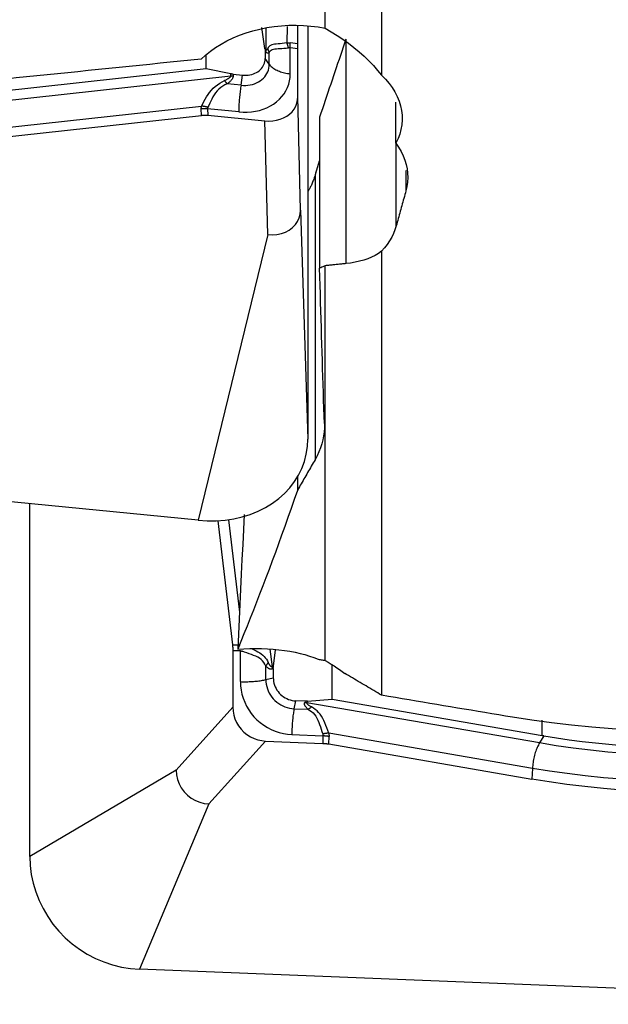
# Model space of a CAD drawing. Extents: x -92 to 199, y -73 to 83.
# Drawn here: x 133 to 138, y -31 to -22 of the extents above; entities that cross this region are included whole.
import ezdxf

# ---------------------------------------------------------------- set-up
doc = ezdxf.new("R2010")
doc.units = 0
doc.header["$MEASUREMENT"] = 0
doc.layers.add('1', color=4, linetype='CONTINUOUS')

msp = doc.modelspace()

# ---------------------------------------------------------------- linework, layer by layer
at = {"layer": '1'}
for p, q in [((135.402055, -21.962573), (135.402055, -16.751667)), ((135.909172, -17.495248), (135.909172, -22.385993)), ((135.058782, -21.946124), (135.0576, -22.093966)), ((135.1561, -22.103644), (135.157431, -21.937156)), ((135.244808, -21.944992), (135.244808, -25.656954)), ((134.860769, -22.146112), (134.83371, -21.956445)), ((134.869424, -21.963359), (134.867867, -22.158126)), ((135.1561, -22.103644), (135.088031, -22.095301)), ((135.58796, -22.060928), (135.58796, -24.079545)), ((134.331793, -22.328794), (134.331793, -22.208669)), ((134.867867, -22.158126), (134.860769, -22.146112)), ((134.862041, -22.163785), (134.867814, -22.173556)), ((134.862041, -22.163785), (134.862041, -22.235142)), ((134.899501, -22.287137), (134.899501, -22.183095)), ((135.087885, -22.137567), (135.155954, -22.145909)), ((135.087885, -22.372684), (135.087885, -22.137567)), ((135.155954, -22.57757), (135.155954, -22.145909)), ((134.899501, -22.287137), (134.862041, -22.235142)), ((132.232737, -22.64608), (134.553988, -22.390978)), ((134.331793, -22.328794), (132.238642, -22.558827)), ((134.554207, -22.373536), (134.331793, -22.328794)), ((134.553988, -22.390978), (134.554207, -22.373536)), ((134.575078, -22.376669), (134.5749, -22.390855)), ((134.575078, -22.376669), (134.659953, -22.385061)), ((134.645227, -22.475771), (134.659953, -22.385061)), ((134.645227, -22.475771), (134.521476, -22.463535)), ((132.257792, -22.886252), (134.290786, -22.662829)), ((135.180782, -23.599983), (135.155954, -22.57757)), ((136.037531, -22.996328), (136.037531, -22.628233)), ((132.263359, -22.969015), (134.289798, -22.746313)), ((134.289798, -22.746313), (134.287881, -22.688896)), ((134.345163, -22.688559), (134.34708, -22.745976)), ((134.624819, -22.716212), (134.345163, -22.688559)), ((134.34708, -22.745976), (134.860511, -22.796745)), ((134.88534, -23.819158), (134.860511, -22.796745)), ((135.351699, -22.762357), (135.351699, -24.12098)), ((136.040315, -23.740963), (136.040315, -23.000754)), ((135.316922, -23.267433), (135.351718, -23.15438)), ((136.127139, -23.242528), (136.127139, -23.42595)), ((135.310337, -23.287647), (135.310337, -25.842681)), ((135.180782, -23.599983), (135.244808, -25.656954)), ((134.88534, -23.819158), (134.26, -26.387538)), ((135.909172, -23.968569), (135.909172, -27.959556)), ((135.402055, -27.646683), (135.402055, -24.09842)), ((134.26, -26.387538), (126.381538, -25.608505)), ((135.152276, -25.998185), (135.152276, -26.118828)), ((135.153481, -25.996114), (135.153481, -26.115285)), ((132.74673, -29.410731), (132.74673, -26.23789)), ((134.435717, -26.391646), (134.568259, -27.507031)), ((134.532922, -26.382104), (134.631625, -27.212729)), ((134.568259, -27.507031), (134.636327, -27.507858)), ((134.639327, -27.561324), (134.571258, -27.560497)), ((134.571258, -27.560497), (134.571258, -28.068261)), ((134.639327, -27.837893), (134.639327, -27.561324)), ((134.905269, -27.546455), (134.924031, -27.704346)), ((134.93671, -27.698609), (134.954807, -27.552225)), ((134.868525, -27.819993), (134.868525, -27.697608)), ((134.924031, -27.704346), (134.93671, -27.698609)), ((135.465686, -27.996183), (135.465686, -27.689211)), ((134.935438, -27.719199), (134.925126, -27.723865)), ((134.935438, -27.719199), (134.935438, -27.803137)), ((134.868525, -27.819993), (134.935438, -27.803137)), ((135.1228, -28.08163), (135.137526, -28.011076)), ((135.222401, -28.014471), (135.137526, -28.011076)), ((135.222401, -28.014471), (135.21804, -28.02526)), ((135.23791, -28.027314), (135.243272, -28.014048)), ((137.328718, -28.389378), (135.23791, -28.027314)), ((135.243272, -28.014048), (135.465686, -27.996183)), ((135.465686, -27.996183), (137.351038, -28.322668)), ((134.061435, -28.633885), (134.571258, -28.068261)), ((135.1228, -28.08163), (135.246551, -28.08658)), ((137.351038, -28.322668), (137.351038, -28.185069)), ((135.102393, -28.314368), (135.38205, -28.325552)), ((135.38205, -28.325552), (135.380133, -28.392793)), ((137.265114, -28.617651), (135.433946, -28.300548)), ((137.366994, -28.325396), (137.328718, -28.389378)), ((134.356878, -28.937882), (134.866701, -28.372258)), ((134.866701, -28.372258), (135.380133, -28.392793)), ((135.434561, -28.398418), (135.436478, -28.331177)), ((135.434561, -28.398418), (137.259824, -28.714498)), ((134.061435, -28.633885), (132.74673, -29.410731)), ((137.265114, -28.617651), (137.259824, -28.714498)), ((134.356878, -28.937882), (133.731538, -30.424054)), ((141.61, -30.739151), (133.731538, -30.424054))]:
    msp.add_line(p, q, dxfattribs=at)
for points in [[(134.285847, -22.24069, 0), (134.326338, -22.203974, 0), (134.369875, -22.169227, 0), (134.416459, -22.136457, 0), (134.466088, -22.105674, 0), (134.518748, -22.0769, 0), (134.574012, -22.050431, 0), (134.631337, -22.026533, 0), (134.690433, -22.005312, 0), (134.751388, -21.986738, 0), (134.814214, -21.970856, 0), (134.878533, -21.957811, 0), (134.943544, -21.947763, 0), (135.008906, -21.940747, 0), (135.074712, -21.936739, 0), (135.140995, -21.935771, 0), (135.207406, -21.937885, 0), (135.273163, -21.94307, 0), (135.338036, -21.951296, 0), (135.402055, -21.962573, 0)], [(135.402055, -21.962573, 0), (135.456624, -21.993984, 0), (135.50966, -22.026943, 0), (135.561168, -22.061446, 0), (135.611151, -22.097485, 0), (135.659612, -22.135054, 0), (135.706532, -22.17414, 0), (135.751643, -22.214588, 0), (135.794601, -22.256107, 0), (135.835163, -22.298482, 0), (135.873368, -22.341771, 0), (135.909172, -22.385993, 0)], [(135.0576, -22.093966, 0), (135.036046, -22.09739, 0), (135.015575, -22.100015, 0), (134.996232, -22.102082, 0), (134.978131, -22.103832, 0), (134.961519, -22.105521, 0), (134.946522, -22.107427, 0), (134.933234, -22.109836, 0), (134.92158, -22.113043, 0), (134.911534, -22.117227, 0), (134.90309, -22.122549, 0), (134.896087, -22.129118, 0), (134.890321, -22.136907, 0), (134.885612, -22.145867, 0)], [(135.0576, -22.093966, 0), (135.05919, -22.093915, 0), (135.060781, -22.093878, 0), (135.062374, -22.093855, 0), (135.063968, -22.093844, 0), (135.065564, -22.093848, 0), (135.067161, -22.093864, 0), (135.068759, -22.093894, 0), (135.070358, -22.093938, 0), (135.071959, -22.093995, 0), (135.073561, -22.094065, 0), (135.075164, -22.094149, 0), (135.076769, -22.094246, 0), (135.078374, -22.094357, 0), (135.079981, -22.094481, 0), (135.081589, -22.094618, 0), (135.083198, -22.094769, 0), (135.084808, -22.094933, 0), (135.086419, -22.09511, 0), (135.088031, -22.095301, 0)], [(135.070979, -22.137841, 0), (135.070369, -22.135262, 0), (135.069748, -22.13271, 0), (135.069116, -22.130186, 0), (135.068472, -22.127689, 0), (135.067818, -22.12522, 0), (135.067152, -22.122781, 0), (135.066477, -22.120371, 0), (135.06579, -22.117992, 0), (135.065094, -22.115643, 0), (135.064387, -22.113325, 0), (135.063671, -22.11104, 0), (135.062944, -22.108786, 0), (135.062208, -22.106566, 0), (135.061463, -22.104379, 0), (135.060708, -22.102226, 0), (135.059944, -22.100108, 0), (135.059171, -22.098025, 0), (135.05839, -22.095977, 0), (135.0576, -22.093966, 0)], [(135.087885, -22.137567, 0), (135.087965, -22.135082, 0), (135.088037, -22.132623, 0), (135.088101, -22.130191, 0), (135.088157, -22.127785, 0), (135.088205, -22.125407, 0), (135.088245, -22.123057, 0), (135.088277, -22.120736, 0), (135.088301, -22.118444, 0), (135.088316, -22.116181, 0), (135.088324, -22.113949, 0), (135.088324, -22.111748, 0), (135.088315, -22.109578, 0), (135.088299, -22.107439, 0), (135.088274, -22.105333, 0), (135.088242, -22.103259, 0), (135.088201, -22.101219, 0), (135.088153, -22.099212, 0), (135.088096, -22.097239, 0), (135.088031, -22.095301, 0)], [(135.155954, -22.145909, 0), (135.155954, -22.143415, 0), (135.155955, -22.140947, 0), (135.155957, -22.138507, 0), (135.15596, -22.136095, 0), (135.155964, -22.133711, 0), (135.155968, -22.131357, 0), (135.155974, -22.129033, 0), (135.15598, -22.126738, 0), (135.155987, -22.124475, 0), (135.155994, -22.122243, 0), (135.156003, -22.120042, 0), (135.156012, -22.117874, 0), (135.156022, -22.115739, 0), (135.156033, -22.113637, 0), (135.156045, -22.111569, 0), (135.156058, -22.109535, 0), (135.156071, -22.107536, 0), (135.156085, -22.105572, 0), (135.1561, -22.103644, 0)], [(135.58796, -22.060928, 0), (135.575616, -22.097661, 0), (135.563261, -22.134414, 0), (135.550896, -22.171189, 0), (135.538521, -22.207985, 0), (135.526136, -22.244801, 0), (135.513741, -22.281638, 0), (135.501335, -22.318496, 0), (135.48892, -22.355374, 0), (135.476495, -22.392272, 0), (135.464059, -22.429191, 0), (135.451614, -22.46613, 0), (135.439159, -22.503089, 0), (135.426694, -22.540068, 0), (135.414219, -22.577067, 0), (135.401735, -22.614086, 0), (135.389241, -22.651124, 0), (135.376737, -22.688183, 0), (135.364223, -22.72526, 0), (135.351699, -22.762357, 0)], [(134.860769, -22.146112, 0), (134.860899, -22.147049, 0), (134.861022, -22.147986, 0), (134.861139, -22.148922, 0), (134.861248, -22.149857, 0), (134.86135, -22.150791, 0), (134.861445, -22.151725, 0), (134.861533, -22.152658, 0), (134.861614, -22.15359, 0), (134.861688, -22.154522, 0), (134.861755, -22.155452, 0), (134.861815, -22.156382, 0), (134.861868, -22.157311, 0), (134.861914, -22.158239, 0), (134.861952, -22.159166, 0), (134.861984, -22.160092, 0), (134.862009, -22.161017, 0), (134.862027, -22.16194, 0), (134.862037, -22.162863, 0), (134.862041, -22.163785, 0)], [(134.867814, -22.173556, 0), (134.867867, -22.172731, 0), (134.867915, -22.171907, 0), (134.867957, -22.171085, 0), (134.867994, -22.170264, 0), (134.868025, -22.169444, 0), (134.86805, -22.168625, 0), (134.86807, -22.167809, 0), (134.868084, -22.166993, 0), (134.868093, -22.166179, 0), (134.868096, -22.165367, 0), (134.868093, -22.164556, 0), (134.868084, -22.163746, 0), (134.86807, -22.162938, 0), (134.86805, -22.162132, 0), (134.868025, -22.161328, 0), (134.867994, -22.160525, 0), (134.867957, -22.159723, 0), (134.867915, -22.158924, 0), (134.867867, -22.158126, 0)], [(134.899501, -22.183095, 0), (134.897577, -22.184349, 0), (134.89568, -22.185407, 0), (134.893811, -22.186271, 0), (134.891971, -22.186939, 0), (134.890158, -22.187413, 0), (134.888374, -22.187691, 0), (134.886619, -22.187774, 0), (134.884892, -22.187662, 0), (134.883193, -22.187354, 0), (134.881524, -22.186852, 0), (134.879883, -22.186154, 0), (134.878272, -22.185261, 0), (134.876689, -22.184173, 0), (134.875136, -22.182891, 0), (134.873613, -22.181413, 0), (134.872119, -22.17974, 0), (134.870654, -22.177873, 0), (134.869219, -22.175812, 0), (134.867814, -22.173556, 0)], [(134.885612, -22.145867, 0), (134.884529, -22.148224, 0), (134.883463, -22.150392, 0), (134.882413, -22.152369, 0), (134.881379, -22.154156, 0), (134.880361, -22.155754, 0), (134.87936, -22.157161, 0), (134.878375, -22.158378, 0), (134.877407, -22.159405, 0), (134.876456, -22.160241, 0), (134.875521, -22.160887, 0), (134.874603, -22.161342, 0), (134.873701, -22.161607, 0), (134.872817, -22.161681, 0), (134.871949, -22.161565, 0), (134.871099, -22.161258, 0), (134.870265, -22.160761, 0), (134.869449, -22.160073, 0), (134.868649, -22.159195, 0), (134.867867, -22.158126, 0)], [(134.899501, -22.183095, 0), (134.898951, -22.181081, 0), (134.898379, -22.179071, 0), (134.897788, -22.177067, 0), (134.897176, -22.175068, 0), (134.896544, -22.173074, 0), (134.895891, -22.171087, 0), (134.895219, -22.169105, 0), (134.894527, -22.167129, 0), (134.893814, -22.16516, 0), (134.893082, -22.163197, 0), (134.89233, -22.161241, 0), (134.891558, -22.159293, 0), (134.890767, -22.157351, 0), (134.889956, -22.155417, 0), (134.889126, -22.153491, 0), (134.888276, -22.151573, 0), (134.887407, -22.149663, 0), (134.886519, -22.147761, 0), (134.885612, -22.145867, 0)], [(134.899501, -22.183095, 0), (134.904294, -22.173668, 0), (134.910251, -22.165672, 0), (134.917572, -22.159201, 0), (134.926486, -22.154321, 0), (134.937111, -22.150873, 0), (134.949346, -22.148595, 0), (134.963107, -22.147205, 0), (134.978401, -22.146298, 0), (134.99504, -22.145522, 0), (135.012806, -22.144543, 0), (135.031451, -22.14308, 0), (135.050864, -22.140916, 0), (135.070979, -22.137841, 0)], [(135.070979, -22.137841, 0), (135.071862, -22.137693, 0), (135.072746, -22.137559, 0), (135.073631, -22.137441, 0), (135.074517, -22.137337, 0), (135.075403, -22.137249, 0), (135.07629, -22.137175, 0), (135.077178, -22.137116, 0), (135.078067, -22.137072, 0), (135.078956, -22.137042, 0), (135.079846, -22.137028, 0), (135.080737, -22.137028, 0), (135.081628, -22.137044, 0), (135.08252, -22.137074, 0), (135.083413, -22.137119, 0), (135.084306, -22.137179, 0), (135.0852, -22.137254, 0), (135.086094, -22.137343, 0), (135.08699, -22.137448, 0), (135.087885, -22.137567, 0)], [(134.285847, -22.24069, 0), (134.193703, -22.250135, 0), (134.101546, -22.259579, 0), (134.009376, -22.269021, 0), (133.917192, -22.27846, 0), (133.824995, -22.287898, 0), (133.732785, -22.297333, 0), (133.640562, -22.306767, 0), (133.548325, -22.316199, 0), (133.456076, -22.325628, 0), (133.363813, -22.335056, 0), (133.271538, -22.344481, 0), (133.179249, -22.353905, 0), (133.086947, -22.363326, 0), (132.994632, -22.372745, 0), (132.902304, -22.382163, 0), (132.809963, -22.391578, 0), (132.717608, -22.400992, 0), (132.625241, -22.410403, 0), (132.532861, -22.419812, 0)], [(134.645227, -22.475771, 0), (134.666224, -22.477118, 0), (134.687079, -22.476994, 0), (134.707647, -22.475402, 0), (134.727789, -22.472352, 0), (134.747368, -22.467865, 0), (134.766248, -22.461972, 0), (134.784302, -22.454713, 0), (134.801405, -22.446137, 0), (134.817442, -22.436304, 0), (134.832303, -22.42528, 0), (134.845885, -22.41314, 0), (134.858097, -22.399968, 0), (134.868855, -22.385853, 0), (134.878085, -22.370892, 0), (134.885724, -22.355188, 0), (134.891721, -22.338847, 0), (134.896033, -22.32198, 0), (134.898633, -22.304704, 0), (134.899501, -22.287137, 0)], [(134.659953, -22.385061, 0), (134.676641, -22.386131, 0), (134.693215, -22.386033, 0), (134.709562, -22.384768, 0), (134.725571, -22.382344, 0), (134.741131, -22.378778, 0), (134.756136, -22.374094, 0), (134.770484, -22.368325, 0), (134.784078, -22.36151, 0), (134.796823, -22.353694, 0), (134.808634, -22.344933, 0), (134.819428, -22.335284, 0), (134.829134, -22.324816, 0), (134.837684, -22.313598, 0), (134.845019, -22.301708, 0), (134.851091, -22.289226, 0), (134.855857, -22.276239, 0), (134.859284, -22.262834, 0), (134.86135, -22.249104, 0), (134.862041, -22.235142, 0)], [(134.899501, -22.287137, 0), (134.904817, -22.293984, 0), (134.910776, -22.300664, 0), (134.917361, -22.307155, 0), (134.924553, -22.313441, 0), (134.932332, -22.319504, 0), (134.940675, -22.325325, 0), (134.949559, -22.330889, 0), (134.958959, -22.33618, 0), (134.968848, -22.341182, 0), (134.979198, -22.345882, 0), (134.98998, -22.350267, 0), (135.001162, -22.354323, 0), (135.012715, -22.358039, 0), (135.024603, -22.361406, 0), (135.036795, -22.364412, 0), (135.049254, -22.36705, 0), (135.061947, -22.369312, 0), (135.074836, -22.371192, 0), (135.087885, -22.372684, 0)], [(134.553988, -22.390978, 0), (134.553593, -22.39292, 0), (134.552905, -22.394902, 0), (134.551927, -22.396921, 0), (134.550656, -22.39898, 0), (134.549093, -22.401077, 0), (134.547239, -22.403212, 0), (134.545094, -22.405386, 0), (134.542657, -22.407597, 0), (134.539929, -22.409847, 0), (134.536911, -22.412134, 0), (134.533601, -22.414459, 0), (134.530001, -22.416821, 0), (134.526111, -22.419221, 0), (134.52193, -22.421657, 0), (134.51746, -22.424131, 0), (134.512701, -22.426641, 0), (134.507652, -22.429188, 0), (134.502315, -22.431771, 0), (134.496689, -22.434391, 0)], [(134.5749, -22.390855, 0), (134.574711, -22.394294, 0), (134.57423, -22.397777, 0), (134.573457, -22.401304, 0), (134.572392, -22.404875, 0), (134.571035, -22.408489, 0), (134.569386, -22.412147, 0), (134.567446, -22.415848, 0), (134.565214, -22.419593, 0), (134.562691, -22.423379, 0), (134.559876, -22.427208, 0), (134.55677, -22.43108, 0), (134.553374, -22.434993, 0), (134.549686, -22.438948, 0), (134.545709, -22.442944, 0), (134.541441, -22.446981, 0), (134.536884, -22.451059, 0), (134.532037, -22.455177, 0), (134.526901, -22.459336, 0), (134.521476, -22.463535, 0)], [(134.553988, -22.390978, 0), (134.55509, -22.390994, 0), (134.556192, -22.391008, 0), (134.557294, -22.391019, 0), (134.558396, -22.391027, 0), (134.559498, -22.391033, 0), (134.5606, -22.391037, 0), (134.561701, -22.391038, 0), (134.562803, -22.391036, 0), (134.563904, -22.391032, 0), (134.565005, -22.391026, 0), (134.566106, -22.391017, 0), (134.567207, -22.391005, 0), (134.568307, -22.390991, 0), (134.569407, -22.390975, 0), (134.570507, -22.390956, 0), (134.571606, -22.390934, 0), (134.572704, -22.39091, 0), (134.573803, -22.390884, 0), (134.5749, -22.390855, 0)], [(134.575078, -22.376669, 0), (134.573983, -22.376558, 0), (134.572886, -22.37644, 0), (134.571789, -22.376317, 0), (134.570692, -22.376188, 0), (134.569595, -22.376053, 0), (134.568497, -22.375911, 0), (134.567398, -22.375764, 0), (134.5663, -22.375611, 0), (134.565201, -22.375452, 0), (134.564102, -22.375287, 0), (134.563003, -22.375116, 0), (134.561904, -22.374939, 0), (134.560804, -22.374757, 0), (134.559705, -22.374568, 0), (134.558605, -22.374373, 0), (134.557506, -22.374173, 0), (134.556406, -22.373966, 0), (134.555306, -22.373754, 0), (134.554207, -22.373536, 0)], [(134.624819, -22.716212, 0), (134.663059, -22.718663, 0), (134.701038, -22.718438, 0), (134.738495, -22.715539, 0), (134.775177, -22.709985, 0), (134.810831, -22.701814, 0), (134.845214, -22.691082, 0), (134.878092, -22.677862, 0), (134.90924, -22.662245, 0), (134.938445, -22.644336, 0), (134.965508, -22.62426, 0), (134.990243, -22.602152, 0), (135.012483, -22.578164, 0), (135.032074, -22.552459, 0), (135.048883, -22.525214, 0), (135.062795, -22.496614, 0), (135.073716, -22.466855, 0), (135.08157, -22.436139, 0), (135.086304, -22.404677, 0), (135.087885, -22.372684, 0)], [(135.909172, -22.385993, 0), (135.944675, -22.421774, 0), (135.976449, -22.458766, 0), (136.004537, -22.496948, 0), (136.028977, -22.536302, 0), (136.049707, -22.576815, 0), (136.066591, -22.618208, 0), (136.079503, -22.66013, 0), (136.08834, -22.702276, 0), (136.093157, -22.744672, 0), (136.093941, -22.78738, 0), (136.090642, -22.830244, 0), (136.083297, -22.87269, 0), (136.071991, -22.914517, 0), (136.056734, -22.955728, 0), (136.037531, -22.996328, 0)], [(134.290786, -22.662829, 0), (134.300792, -22.642841, 0), (134.311404, -22.622407, 0), (134.322812, -22.601661, 0), (134.335179, -22.580809, 0), (134.348558, -22.560249, 0), (134.363006, -22.54031, 0), (134.37861, -22.521286, 0), (134.39555, -22.50328, 0), (134.413727, -22.486527, 0), (134.433007, -22.471281, 0), (134.453338, -22.457573, 0), (134.474613, -22.445301, 0), (134.496689, -22.434391, 0)], [(134.521476, -22.463535, 0), (134.501109, -22.472773, 0), (134.481676, -22.483612, 0), (134.46339, -22.496137, 0), (134.446427, -22.510454, 0), (134.430853, -22.526442, 0), (134.41676, -22.543696, 0), (134.404189, -22.561841, 0), (134.392837, -22.580701, 0), (134.382506, -22.599932, 0), (134.37304, -22.619156, 0), (134.364268, -22.638032, 0), (134.355985, -22.656415, 0), (134.347985, -22.674197, 0)], [(134.496689, -22.434391, 0), (134.497996, -22.435988, 0), (134.499303, -22.437579, 0), (134.500611, -22.439163, 0), (134.501919, -22.440741, 0), (134.503228, -22.442313, 0), (134.504536, -22.443878, 0), (134.505844, -22.445436, 0), (134.507152, -22.446987, 0), (134.508459, -22.448531, 0), (134.509766, -22.450067, 0), (134.511072, -22.451596, 0), (134.512377, -22.453117, 0), (134.513681, -22.454631, 0), (134.514984, -22.456136, 0), (134.516286, -22.457633, 0), (134.517586, -22.459121, 0), (134.518884, -22.460601, 0), (134.520181, -22.462072, 0), (134.521476, -22.463535, 0)], [(134.645227, -22.475771, 0), (134.643299, -22.487993, 0), (134.641442, -22.500471, 0), (134.63966, -22.513169, 0), (134.63796, -22.526051, 0), (134.636346, -22.539082, 0), (134.634823, -22.552223, 0), (134.633394, -22.565437, 0), (134.632064, -22.578688, 0), (134.630836, -22.591937, 0), (134.629715, -22.605148, 0), (134.628703, -22.618281, 0), (134.627804, -22.631301, 0), (134.627019, -22.644169, 0), (134.626351, -22.656851, 0), (134.625802, -22.669309, 0), (134.625373, -22.681508, 0), (134.625066, -22.693414, 0), (134.624881, -22.704993, 0), (134.624819, -22.716212, 0)], [(134.287881, -22.688896, 0), (134.287846, -22.687535, 0), (134.287832, -22.686173, 0), (134.287838, -22.684809, 0), (134.287866, -22.683444, 0), (134.287915, -22.682078, 0), (134.287984, -22.680711, 0), (134.288074, -22.679342, 0), (134.288186, -22.677972, 0), (134.288318, -22.676601, 0), (134.288471, -22.675229, 0), (134.288644, -22.673855, 0), (134.288839, -22.672481, 0), (134.289055, -22.671105, 0), (134.289291, -22.669729, 0), (134.289548, -22.668351, 0), (134.289826, -22.666972, 0), (134.290125, -22.665592, 0), (134.290445, -22.664211, 0), (134.290786, -22.662829, 0)], [(134.347985, -22.674197, 0), (134.345006, -22.673376, 0), (134.342019, -22.672579, 0), (134.339026, -22.671805, 0), (134.336026, -22.671056, 0), (134.333021, -22.670332, 0), (134.330012, -22.669632, 0), (134.326998, -22.668956, 0), (134.323981, -22.668306, 0), (134.320962, -22.66768, 0), (134.31794, -22.66708, 0), (134.314918, -22.666505, 0), (134.311895, -22.665955, 0), (134.308873, -22.665431, 0), (134.305851, -22.664932, 0), (134.302832, -22.66446, 0), (134.299815, -22.664013, 0), (134.296801, -22.663592, 0), (134.293791, -22.663198, 0), (134.290786, -22.662829, 0)], [(134.860511, -22.796745, 0), (134.896182, -22.798446, 0), (134.931282, -22.7965, 0), (134.96533, -22.79095, 0), (134.997848, -22.781847, 0), (135.028381, -22.769331, 0), (135.056481, -22.753608, 0), (135.081702, -22.734887, 0), (135.103691, -22.713435, 0), (135.122156, -22.689574, 0), (135.136808, -22.663638, 0), (135.147392, -22.63609, 0), (135.1538, -22.607298, 0), (135.155954, -22.57757, 0)], [(134.345163, -22.688559, 0), (134.342178, -22.688347, 0), (134.339186, -22.688161, 0), (134.336188, -22.688, 0), (134.333184, -22.687865, 0), (134.330174, -22.687755, 0), (134.32716, -22.687671, 0), (134.324142, -22.687612, 0), (134.321121, -22.687579, 0), (134.318098, -22.687571, 0), (134.315072, -22.687589, 0), (134.312046, -22.687632, 0), (134.309019, -22.687701, 0), (134.305993, -22.687796, 0), (134.302968, -22.687916, 0), (134.299944, -22.688061, 0), (134.296923, -22.688232, 0), (134.293905, -22.688428, 0), (134.290891, -22.688649, 0), (134.287881, -22.688896, 0)], [(134.289798, -22.746313, 0), (134.292805, -22.745999, 0), (134.295818, -22.745718, 0), (134.298834, -22.74547, 0), (134.301854, -22.745254, 0), (134.304876, -22.745072, 0), (134.3079, -22.744922, 0), (134.310926, -22.744805, 0), (134.313952, -22.744721, 0), (134.316978, -22.74467, 0), (134.320003, -22.744652, 0), (134.323027, -22.744668, 0), (134.326049, -22.744716, 0), (134.329067, -22.744797, 0), (134.332082, -22.744911, 0), (134.335093, -22.745058, 0), (134.338099, -22.745239, 0), (134.341099, -22.745451, 0), (134.344093, -22.745697, 0), (134.34708, -22.745976, 0)], [(134.345163, -22.688559, 0), (134.345127, -22.687801, 0), (134.345113, -22.687043, 0), (134.345118, -22.686286, 0), (134.345144, -22.685529, 0), (134.345191, -22.684772, 0), (134.345258, -22.684015, 0), (134.345345, -22.683258, 0), (134.345453, -22.682502, 0), (134.345581, -22.681745, 0), (134.345729, -22.680989, 0), (134.345898, -22.680234, 0), (134.346088, -22.679478, 0), (134.346298, -22.678723, 0), (134.346528, -22.677968, 0), (134.346778, -22.677213, 0), (134.347049, -22.676458, 0), (134.347341, -22.675704, 0), (134.347653, -22.67495, 0), (134.347985, -22.674197, 0)], [(136.037531, -22.996328, 0), (136.062451, -23.033041, 0), (136.084248, -23.070758, 0), (136.10273, -23.109184, 0), (136.117775, -23.148015, 0), (136.129399, -23.187183, 0), (136.137624, -23.226697, 0), (136.142405, -23.266577, 0), (136.143741, -23.306645, 0), (136.141638, -23.346699, 0), (136.136102, -23.386535, 0), (136.127139, -23.42595, 0)], [(135.316922, -23.267433, 0), (135.319003, -23.260901, 0), (135.321056, -23.25446, 0), (135.323082, -23.24811, 0), (135.32508, -23.241852, 0), (135.32705, -23.235684, 0), (135.328992, -23.229608, 0), (135.330906, -23.223624, 0), (135.332793, -23.217731, 0), (135.334652, -23.211929, 0), (135.336483, -23.206219, 0), (135.338286, -23.200601, 0), (135.34006, -23.195075, 0), (135.341807, -23.189641, 0), (135.343526, -23.184298, 0), (135.345217, -23.179048, 0), (135.34688, -23.17389, 0), (135.348515, -23.168824, 0), (135.350121, -23.16385, 0), (135.3517, -23.158969, 0)], [(135.316922, -23.267433, 0), (135.315998, -23.270323, 0), (135.315069, -23.273213, 0), (135.314134, -23.276102, 0), (135.313193, -23.278989, 0), (135.312247, -23.281876, 0), (135.311295, -23.284762, 0), (135.310337, -23.287647, 0)], [(135.310337, -23.287647, 0), (135.30664, -23.298599, 0), (135.30297, -23.309175, 0), (135.299326, -23.319376, 0), (135.29571, -23.3292, 0), (135.29212, -23.338647, 0), (135.288557, -23.347717, 0), (135.285022, -23.356409, 0), (135.281514, -23.364722, 0), (135.278034, -23.372656, 0), (135.274582, -23.380212, 0), (135.271159, -23.387387, 0), (135.267763, -23.394182, 0), (135.264397, -23.400596, 0), (135.261059, -23.40663, 0), (135.25775, -23.412282, 0), (135.25447, -23.417552, 0), (135.251219, -23.422441, 0), (135.247998, -23.426947, 0), (135.244807, -23.431071, 0)], [(136.127139, -23.42595, 0), (136.122573, -23.442684, 0), (136.118006, -23.459401, 0), (136.113439, -23.4761, 0), (136.108872, -23.492783, 0), (136.104304, -23.509448, 0), (136.099736, -23.526096, 0), (136.095167, -23.542727, 0), (136.090598, -23.559341, 0), (136.086029, -23.575938, 0), (136.081459, -23.592518, 0), (136.076889, -23.609081, 0), (136.072318, -23.625626, 0), (136.067747, -23.642155, 0), (136.063176, -23.658666, 0), (136.058605, -23.67516, 0), (136.054033, -23.691636, 0), (136.04946, -23.708096, 0), (136.044888, -23.724538, 0), (136.040315, -23.740963, 0)], [(134.88534, -23.819158, 0), (134.927453, -23.820745, 0), (134.968667, -23.817296, 0), (135.008233, -23.808799, 0), (135.045314, -23.795397, 0), (135.079163, -23.777393, 0), (135.109039, -23.755121, 0), (135.134141, -23.729167, 0), (135.154138, -23.700114, 0), (135.168758, -23.668524, 0), (135.17773, -23.63496, 0), (135.180782, -23.599983, 0)], [(136.040315, -23.740963, 0), (136.029394, -23.77522, 0), (136.015877, -23.808891, 0), (135.999759, -23.841981, 0), (135.981035, -23.874491, 0), (135.959699, -23.906424, 0), (135.935747, -23.937782, 0), (135.909172, -23.968569, 0)], [(135.909172, -23.968569, 0), (135.880896, -23.987982, 0), (135.85067, -24.005563, 0), (135.818526, -24.02135, 0), (135.784502, -24.035382, 0), (135.748609, -24.047696, 0), (135.71082, -24.058292, 0), (135.671312, -24.067146, 0), (135.630291, -24.074238, 0), (135.58796, -24.079545, 0)], [(135.58796, -24.079545, 0), (135.578166, -24.08055, 0), (135.568373, -24.081554, 0), (135.55858, -24.082557, 0), (135.548789, -24.083558, 0), (135.538999, -24.084558, 0), (135.52921, -24.085557, 0), (135.519422, -24.086554, 0), (135.509635, -24.087551, 0), (135.49985, -24.088545, 0), (135.490065, -24.089539, 0), (135.480282, -24.090531, 0), (135.4705, -24.091522, 0), (135.460718, -24.092511, 0), (135.450938, -24.093499, 0), (135.441159, -24.094486, 0), (135.431382, -24.095472, 0), (135.421605, -24.096456, 0), (135.411829, -24.097439, 0), (135.402055, -24.09842, 0)], [(135.402055, -24.09842, 0), (135.391984, -24.102935, 0), (135.381913, -24.107448, 0), (135.371842, -24.11196, 0), (135.361771, -24.116471, 0), (135.351699, -24.12098, 0)], [(135.394387, -25.517724, 0), (135.39214, -25.448291, 0), (135.389893, -25.378397, 0), (135.387646, -25.308043, 0), (135.385399, -25.237232, 0), (135.383151, -25.165964, 0), (135.380904, -25.09424, 0), (135.378656, -25.022062, 0), (135.376409, -24.949431, 0), (135.374162, -24.876348, 0), (135.371914, -24.802815, 0), (135.369667, -24.728834, 0), (135.36742, -24.654404, 0), (135.365173, -24.579529, 0), (135.362927, -24.504208, 0), (135.36068, -24.428444, 0), (135.358435, -24.352238, 0), (135.356189, -24.275591, 0), (135.353944, -24.198504, 0), (135.351699, -24.12098, 0)], [(135.394387, -25.517724, 0), (135.394397, -25.554544, 0), (135.392048, -25.591376, 0), (135.38735, -25.628103, 0), (135.380314, -25.664606, 0), (135.370953, -25.700786, 0), (135.359284, -25.736674, 0), (135.345299, -25.772285, 0), (135.328987, -25.80762, 0), (135.310337, -25.842681, 0)], [(134.26, -26.387538, 0), (134.341325, -26.392751, 0), (134.422094, -26.392273, 0), (134.501756, -26.386107, 0), (134.579767, -26.374295, 0), (134.655593, -26.356918, 0), (134.728717, -26.334094, 0), (134.798639, -26.305979, 0), (134.864881, -26.272765, 0), (134.926992, -26.23468, 0), (134.984547, -26.191983, 0), (135.037152, -26.144966, 0), (135.084448, -26.09395, 0), (135.126113, -26.039284, 0), (135.161861, -25.981341, 0), (135.191448, -25.920517, 0), (135.214673, -25.857227, 0), (135.231376, -25.791904, 0), (135.241444, -25.724994, 0), (135.244808, -25.656954, 0)], [(135.310337, -25.842681, 0), (135.302078, -25.857221, 0), (135.29382, -25.871739, 0), (135.285562, -25.886237, 0), (135.277304, -25.900713, 0), (135.269047, -25.915167, 0), (135.26079, -25.929601, 0), (135.252533, -25.944013, 0), (135.244277, -25.958403, 0), (135.236021, -25.972773, 0), (135.227765, -25.98712, 0), (135.21951, -26.001447, 0), (135.211255, -26.015752, 0), (135.203, -26.030035, 0), (135.194746, -26.044297, 0), (135.186492, -26.058538, 0), (135.178239, -26.072757, 0), (135.169986, -26.086955, 0), (135.161733, -26.101131, 0), (135.153481, -26.115285, 0)], [(135.153481, -26.115285, 0), (135.153311, -26.115792, 0), (135.15314, -26.116298, 0), (135.152968, -26.116804, 0), (135.152796, -26.11731, 0), (135.152623, -26.117816, 0), (135.15245, -26.118322, 0), (135.152276, -26.118828, 0)], [(135.152276, -26.118828, 0), (135.123914, -26.200673, 0), (135.095563, -26.281778, 0), (135.067222, -26.362141, 0), (135.038893, -26.441759, 0), (135.010576, -26.520629, 0), (134.982273, -26.59875, 0), (134.953983, -26.67612, 0), (134.925708, -26.752735, 0), (134.897448, -26.828595, 0), (134.869204, -26.903696, 0), (134.840978, -26.978037, 0), (134.81277, -27.051616, 0), (134.78458, -27.12443, 0), (134.75641, -27.196477, 0), (134.72826, -27.267756, 0), (134.700131, -27.338265, 0), (134.672024, -27.408, 0), (134.64394, -27.476962, 0), (134.615879, -27.545146, 0)], [(134.673257, -26.334889, 0), (134.666841, -26.469441, 0), (134.660433, -26.603977, 0), (134.654031, -26.738503, 0), (134.647641, -26.873006, 0), (134.641262, -27.007485, 0), (134.634897, -27.141939, 0), (134.628544, -27.276367, 0), (134.622205, -27.41077, 0), (134.615879, -27.545146, 0)], [(134.568259, -27.507031, 0), (134.568564, -27.509681, 0), (134.568854, -27.512353, 0), (134.569127, -27.515046, 0), (134.569384, -27.51776, 0), (134.569625, -27.520494, 0), (134.569849, -27.523246, 0), (134.570057, -27.526018, 0), (134.570248, -27.528807, 0), (134.570423, -27.531614, 0), (134.570582, -27.534438, 0), (134.570724, -27.537278, 0), (134.570849, -27.540133, 0), (134.570957, -27.543003, 0), (134.571049, -27.545887, 0), (134.571125, -27.548785, 0), (134.571183, -27.551696, 0), (134.571225, -27.554618, 0), (134.57125, -27.557552, 0), (134.571258, -27.560497, 0)], [(134.615879, -27.545146, 0), (134.616096, -27.545276, 0), (134.616313, -27.545406, 0), (134.61653, -27.545535, 0), (134.616747, -27.545665, 0), (134.616964, -27.545795, 0), (134.617181, -27.545924, 0), (134.617398, -27.546054, 0)], [(134.617398, -27.546054, 0), (134.670342, -27.542431, 0), (134.723308, -27.540237, 0), (134.776297, -27.539469, 0), (134.829313, -27.540128, 0), (134.882201, -27.54223, 0), (134.934208, -27.545747, 0), (134.985063, -27.550641, 0), (135.03484, -27.556906, 0), (135.083583, -27.56456, 0), (135.130938, -27.573539, 0), (135.176504, -27.583766, 0), (135.219954, -27.595166, 0), (135.261263, -27.607702, 0), (135.300412, -27.621378, 0), (135.337375, -27.636197, 0)], [(134.639327, -27.561324, 0), (134.640223, -27.561324, 0), (134.64112, -27.561343, 0), (134.642018, -27.561382, 0), (134.642915, -27.561439, 0), (134.643814, -27.561514, 0), (134.644713, -27.561609, 0), (134.645612, -27.561723, 0), (134.646512, -27.561856, 0), (134.647413, -27.562007, 0), (134.648314, -27.562177, 0), (134.649215, -27.562366, 0), (134.650117, -27.562575, 0), (134.651019, -27.562801, 0), (134.651922, -27.563047, 0), (134.652825, -27.563312, 0), (134.653728, -27.563595, 0), (134.654632, -27.563898, 0), (134.655536, -27.564219, 0), (134.656441, -27.564559, 0)], [(134.868525, -27.697608, 0), (134.860227, -27.681193, 0), (134.850506, -27.665943, 0), (134.839215, -27.652003, 0), (134.826175, -27.639483, 0), (134.811377, -27.628319, 0), (134.795084, -27.618428, 0), (134.777527, -27.609688, 0), (134.758775, -27.601715, 0), (134.739095, -27.594231, 0), (134.718793, -27.586993, 0), (134.698174, -27.579779, 0), (134.677362, -27.572374, 0), (134.656441, -27.564559, 0)], [(134.745539, -27.543341, 0), (134.763708, -27.551433, 0), (134.781084, -27.559843, 0), (134.797522, -27.568682, 0), (134.812904, -27.578078, 0), (134.82725, -27.588217, 0), (134.840494, -27.599127, 0), (134.852553, -27.610819, 0), (134.863393, -27.623317, 0), (134.873138, -27.636633, 0), (134.88188, -27.650714, 0), (134.889704, -27.665504, 0)], [(134.889704, -27.665504, 0), (134.888455, -27.667143, 0), (134.887219, -27.668788, 0), (134.885999, -27.67044, 0), (134.884792, -27.672098, 0), (134.883601, -27.673762, 0), (134.882424, -27.675433, 0), (134.881262, -27.677109, 0), (134.880115, -27.678791, 0), (134.878983, -27.680478, 0), (134.877867, -27.682171, 0), (134.876766, -27.683868, 0), (134.87568, -27.685571, 0), (134.87461, -27.687278, 0), (134.873556, -27.688989, 0), (134.872518, -27.690705, 0), (134.871495, -27.692425, 0), (134.870489, -27.694149, 0), (134.869499, -27.695877, 0), (134.868525, -27.697608, 0)], [(134.925126, -27.723865, 0), (134.922616, -27.724857, 0), (134.920053, -27.725585, 0), (134.917437, -27.726049, 0), (134.914768, -27.726249, 0), (134.912046, -27.726185, 0), (134.909272, -27.725857, 0), (134.906446, -27.725265, 0), (134.903567, -27.724409, 0), (134.900637, -27.72329, 0), (134.897655, -27.721906, 0), (134.894622, -27.720259, 0), (134.891537, -27.718349, 0), (134.888401, -27.716175, 0), (134.885214, -27.713737, 0), (134.881977, -27.711037, 0), (134.878689, -27.708074, 0), (134.875351, -27.704848, 0), (134.871963, -27.701359, 0), (134.868525, -27.697608, 0)], [(134.924031, -27.704346, 0), (134.922606, -27.704642, 0), (134.921139, -27.704678, 0), (134.919628, -27.704453, 0), (134.918074, -27.703968, 0), (134.916478, -27.703222, 0), (134.914839, -27.702216, 0), (134.913157, -27.70095, 0), (134.911433, -27.699423, 0), (134.909667, -27.697637, 0), (134.907858, -27.695591, 0), (134.906008, -27.693284, 0), (134.904115, -27.690718, 0), (134.902181, -27.687893, 0), (134.900205, -27.684808, 0), (134.898187, -27.681465, 0), (134.896128, -27.677862, 0), (134.894028, -27.674001, 0), (134.891886, -27.669882, 0), (134.889704, -27.665504, 0)], [(134.924031, -27.704346, 0), (134.924048, -27.705362, 0), (134.924069, -27.706379, 0), (134.924095, -27.707397, 0), (134.924126, -27.708417, 0), (134.924161, -27.709438, 0), (134.9242, -27.710461, 0), (134.924244, -27.711485, 0), (134.924293, -27.71251, 0), (134.924346, -27.713537, 0), (134.924404, -27.714565, 0), (134.924466, -27.715594, 0), (134.924532, -27.716624, 0), (134.924604, -27.717655, 0), (134.92468, -27.718687, 0), (134.92476, -27.719721, 0), (134.924845, -27.720756, 0), (134.924934, -27.721791, 0), (134.925028, -27.722828, 0), (134.925126, -27.723865, 0)], [(134.935438, -27.719199, 0), (134.935442, -27.718116, 0), (134.935452, -27.717032, 0), (134.93547, -27.715948, 0), (134.935495, -27.714864, 0), (134.935527, -27.71378, 0), (134.935565, -27.712695, 0), (134.935611, -27.711611, 0), (134.935664, -27.710527, 0), (134.935724, -27.709443, 0), (134.935791, -27.708358, 0), (134.935865, -27.707274, 0), (134.935946, -27.70619, 0), (134.936034, -27.705107, 0), (134.936129, -27.704023, 0), (134.936231, -27.70294, 0), (134.936341, -27.701857, 0), (134.936457, -27.700774, 0), (134.93658, -27.699691, 0), (134.93671, -27.698609, 0)], [(135.337375, -27.636197, 0), (135.346695, -27.637608, 0), (135.355989, -27.639049, 0), (135.365256, -27.640518, 0), (135.374496, -27.642016, 0), (135.383709, -27.643542, 0), (135.392896, -27.645098, 0), (135.402055, -27.646683, 0)], [(135.402055, -27.646683, 0), (135.429194, -27.662965, 0), (135.455616, -27.679391, 0), (135.481321, -27.695961, 0), (135.506314, -27.712671, 0), (135.530596, -27.72952, 0), (135.554169, -27.746506, 0), (135.577036, -27.763627, 0)], [(135.909172, -27.959556, 0), (135.891647, -27.949248, 0), (135.874126, -27.938939, 0), (135.85661, -27.92863, 0), (135.839099, -27.91832, 0), (135.821593, -27.90801, 0), (135.804092, -27.897699, 0), (135.786596, -27.887388, 0), (135.769105, -27.877077, 0), (135.75162, -27.866765, 0), (135.734139, -27.856453, 0), (135.716663, -27.846141, 0), (135.699192, -27.835828, 0), (135.681726, -27.825515, 0), (135.664265, -27.815201, 0), (135.64681, -27.804887, 0), (135.629359, -27.794573, 0), (135.611913, -27.784258, 0), (135.594472, -27.773943, 0), (135.577036, -27.763627, 0)], [(134.639327, -27.837893, 0), (134.6525, -27.838339, 0), (134.665758, -27.838624, 0), (134.679065, -27.838749, 0), (134.692382, -27.838713, 0), (134.705672, -27.838516, 0), (134.718896, -27.838159, 0), (134.732018, -27.837642, 0), (134.745001, -27.836968, 0), (134.757806, -27.836138, 0), (134.770399, -27.835155, 0), (134.782742, -27.834021, 0), (134.794802, -27.832739, 0), (134.806544, -27.831313, 0), (134.817934, -27.829748, 0), (134.828941, -27.828047, 0), (134.839533, -27.826216, 0), (134.84968, -27.824259, 0), (134.859353, -27.822183, 0), (134.868525, -27.819993, 0)], [(134.639327, -27.837893, 0), (134.640909, -27.875774, 0), (134.645643, -27.913523, 0), (134.653497, -27.950881, 0), (134.664417, -27.987594, 0), (134.67833, -28.023411, 0), (134.695139, -28.058088, 0), (134.71473, -28.091386, 0), (134.736969, -28.12308, 0), (134.761704, -28.152952, 0), (134.788767, -28.180798, 0), (134.817972, -28.206428, 0), (134.84912, -28.229668, 0), (134.881998, -28.250358, 0), (134.916381, -28.268356, 0), (134.952036, -28.283541, 0), (134.988717, -28.295808, 0), (135.026175, -28.305073, 0), (135.064153, -28.311274, 0), (135.102393, -28.314368, 0)], [(134.868525, -27.819993, 0), (134.869394, -27.840794, 0), (134.871993, -27.861522, 0), (134.876306, -27.882036, 0), (134.882303, -27.902195, 0), (134.889942, -27.921863, 0), (134.899172, -27.940904, 0), (134.90993, -27.959189, 0), (134.922142, -27.976592, 0), (134.935724, -27.992995, 0), (134.950584, -28.008286, 0), (134.966621, -28.02236, 0), (134.983725, -28.035121, 0), (135.001779, -28.046482, 0), (135.020659, -28.056365, 0), (135.040237, -28.064703, 0), (135.060379, -28.071439, 0), (135.080948, -28.076527, 0), (135.101802, -28.079932, 0), (135.1228, -28.08163, 0)], [(134.935438, -27.803137, 0), (134.936129, -27.819668, 0), (134.938195, -27.836142, 0), (134.941622, -27.852446, 0), (134.946388, -27.868468, 0), (134.95246, -27.884099, 0), (134.959795, -27.899232, 0), (134.968345, -27.913764, 0), (134.978051, -27.927596, 0), (134.988845, -27.940632, 0), (135.000656, -27.952785, 0), (135.013401, -27.96397, 0), (135.026995, -27.974112, 0), (135.041343, -27.983141, 0), (135.056348, -27.990996, 0), (135.071908, -27.997623, 0), (135.087917, -28.002977, 0), (135.104264, -28.00702, 0), (135.120838, -28.009726, 0), (135.137526, -28.011076, 0)], [(137.085856, -28.157088, 0), (137.023862, -28.146962, 0), (136.961875, -28.136806, 0), (136.899894, -28.12662, 0), (136.837921, -28.116404, 0), (136.775954, -28.106158, 0), (136.713994, -28.095881, 0), (136.652041, -28.085575, 0), (136.590095, -28.075238, 0), (136.528156, -28.064872, 0), (136.466225, -28.054475, 0), (136.4043, -28.044049, 0), (136.342383, -28.033592, 0), (136.280473, -28.023105, 0), (136.218571, -28.012589, 0), (136.156676, -28.002042, 0), (136.094789, -27.991466, 0), (136.032909, -27.980859, 0), (135.971037, -27.970223, 0), (135.909172, -27.959556, 0)], [(135.246551, -28.08658, 0), (135.242639, -28.082768, 0), (135.238994, -28.07902, 0), (135.235616, -28.075336, 0), (135.232506, -28.071716, 0), (135.229663, -28.06816, 0), (135.227089, -28.064669, 0), (135.224782, -28.061243, 0), (135.222743, -28.057882, 0), (135.220972, -28.054585, 0), (135.21947, -28.051355, 0), (135.218237, -28.04819, 0), (135.217272, -28.045091, 0), (135.216575, -28.042058, 0), (135.216148, -28.039091, 0), (135.215989, -28.036191, 0), (135.216098, -28.033358, 0), (135.216477, -28.030592, 0), (135.217124, -28.027892, 0), (135.21804, -28.02526, 0)], [(135.21804, -28.02526, 0), (135.219093, -28.025407, 0), (135.220145, -28.02555, 0), (135.221196, -28.025688, 0), (135.222247, -28.025822, 0), (135.223297, -28.025952, 0), (135.224347, -28.026078, 0), (135.225396, -28.026199, 0), (135.226444, -28.026315, 0), (135.227491, -28.026428, 0), (135.228537, -28.026536, 0), (135.229582, -28.02664, 0), (135.230627, -28.026739, 0), (135.231671, -28.026834, 0), (135.232713, -28.026925, 0), (135.233755, -28.027012, 0), (135.234795, -28.027094, 0), (135.235835, -28.027171, 0), (135.236873, -28.027245, 0), (135.23791, -28.027314, 0)], [(135.243272, -28.014048, 0), (135.242173, -28.014133, 0), (135.241073, -28.01421, 0), (135.239973, -28.014281, 0), (135.238874, -28.014345, 0), (135.237774, -28.014402, 0), (135.236675, -28.014453, 0), (135.235575, -28.014496, 0), (135.234476, -28.014532, 0), (135.233377, -28.014561, 0), (135.232278, -28.014583, 0), (135.231179, -28.014599, 0), (135.230081, -28.014607, 0), (135.228982, -28.014608, 0), (135.227884, -28.014603, 0), (135.226787, -28.01459, 0), (135.22569, -28.014571, 0), (135.224593, -28.014544, 0), (135.223496, -28.014511, 0), (135.222401, -28.014471, 0)], [(135.278626, -28.065688, 0), (135.274101, -28.063163, 0), (135.269838, -28.060694, 0), (135.26584, -28.058279, 0), (135.262106, -28.055921, 0), (135.258636, -28.053618, 0), (135.25543, -28.051371, 0), (135.252489, -28.04918, 0), (135.249814, -28.047046, 0), (135.247403, -28.044967, 0), (135.245258, -28.042946, 0), (135.243379, -28.04098, 0), (135.241764, -28.039072, 0), (135.240416, -28.037221, 0), (135.239334, -28.035426, 0), (135.238517, -28.033689, 0), (135.237966, -28.032009, 0), (135.237682, -28.030386, 0), (135.237663, -28.028821, 0), (135.23791, -28.027314, 0)], [(134.571258, -28.068261, 0), (134.57343, -28.103625, 0), (134.579873, -28.138595, 0), (134.590479, -28.172691, 0), (134.605131, -28.205436, 0), (134.623609, -28.236372, 0), (134.645615, -28.265041, 0), (134.670849, -28.290993, 0), (134.698951, -28.313863, 0), (134.729503, -28.333347, 0), (134.762076, -28.34914, 0), (134.796088, -28.360967, 0), (134.831088, -28.368704, 0), (134.866701, -28.372258, 0)], [(135.1228, -28.08163, 0), (135.120872, -28.091274, 0), (135.119015, -28.101393, 0), (135.117234, -28.111958, 0), (135.115534, -28.122938, 0), (135.11392, -28.134304, 0), (135.112396, -28.146022, 0), (135.110967, -28.158059, 0), (135.109637, -28.170381, 0), (135.10841, -28.182954, 0), (135.107289, -28.19574, 0), (135.106277, -28.208706, 0), (135.105377, -28.221812, 0), (135.104592, -28.235023, 0), (135.103924, -28.2483, 0), (135.103375, -28.261606, 0), (135.102946, -28.274904, 0), (135.102639, -28.288155, 0), (135.102454, -28.301322, 0), (135.102393, -28.314368, 0)], [(135.246551, -28.08658, 0), (135.248268, -28.085614, 0), (135.249984, -28.084633, 0), (135.251697, -28.083636, 0), (135.253408, -28.082624, 0), (135.255116, -28.081597, 0), (135.25682, -28.080555, 0), (135.258522, -28.079498, 0), (135.26022, -28.078426, 0), (135.261915, -28.077339, 0), (135.263606, -28.076238, 0), (135.265293, -28.075122, 0), (135.266976, -28.073992, 0), (135.268655, -28.072847, 0), (135.270329, -28.071689, 0), (135.271999, -28.070516, 0), (135.273663, -28.069329, 0), (135.275323, -28.068129, 0), (135.276977, -28.066915, 0), (135.278626, -28.065688, 0)], [(135.246551, -28.08658, 0), (135.263412, -28.096052, 0), (135.279081, -28.106927, 0), (135.293397, -28.119336, 0), (135.306233, -28.133442, 0), (135.317635, -28.149236, 0), (135.32767, -28.166436, 0), (135.336445, -28.18479, 0), (135.344339, -28.204234, 0), (135.351629, -28.224501, 0), (135.358559, -28.245284, 0), (135.365357, -28.266281, 0), (135.372241, -28.287374, 0), (135.379435, -28.308488, 0)], [(135.433946, -28.300548, 0), (135.425327, -28.277282, 0), (135.416789, -28.254294, 0), (135.408105, -28.231665, 0), (135.399067, -28.209548, 0), (135.389531, -28.188289, 0), (135.379334, -28.168128, 0), (135.368291, -28.149265, 0), (135.356149, -28.1317, 0), (135.342877, -28.115556, 0), (135.328477, -28.100979, 0), (135.312918, -28.087907, 0), (135.296269, -28.076184, 0), (135.278626, -28.065688, 0)], [(139.882861, -28.262927, 0), (139.690972, -28.275073, 0), (139.499457, -28.28446, 0), (139.30831, -28.291124, 0), (139.117529, -28.295099, 0), (138.927111, -28.296401, 0), (138.737058, -28.295003, 0), (138.547372, -28.290876, 0), (138.357999, -28.283983, 0), (138.169206, -28.274274, 0), (137.982383, -28.261775, 0), (137.798071, -28.246506, 0), (137.616259, -28.228452, 0), (137.436943, -28.207573, 0), (137.260137, -28.183807, 0), (137.085856, -28.157088, 0)], [(135.433946, -28.300548, 0), (135.431229, -28.300888, 0), (135.428491, -28.301236, 0), (135.425733, -28.301594, 0), (135.422955, -28.301961, 0), (135.420159, -28.302337, 0), (135.417345, -28.302721, 0), (135.414514, -28.303115, 0), (135.411666, -28.303517, 0), (135.408802, -28.303928, 0), (135.405922, -28.304347, 0), (135.403029, -28.304775, 0), (135.400121, -28.305211, 0), (135.3972, -28.305656, 0), (135.394266, -28.306108, 0), (135.391321, -28.306568, 0), (135.388364, -28.307037, 0), (135.385397, -28.307513, 0), (135.382421, -28.307997, 0), (135.379435, -28.308488, 0)], [(135.379435, -28.308488, 0), (135.379746, -28.309399, 0), (135.380037, -28.310308, 0), (135.38031, -28.311216, 0), (135.380563, -28.312122, 0), (135.380797, -28.313028, 0), (135.381012, -28.313932, 0), (135.381207, -28.314834, 0), (135.381383, -28.315735, 0), (135.38154, -28.316635, 0), (135.381678, -28.317533, 0), (135.381796, -28.31843, 0), (135.381895, -28.319326, 0), (135.381975, -28.32022, 0), (135.382036, -28.321112, 0), (135.382077, -28.322003, 0), (135.382099, -28.322893, 0), (135.382102, -28.323781, 0), (135.382085, -28.324667, 0), (135.38205, -28.325552, 0)], [(135.436478, -28.331177, 0), (135.433759, -28.330796, 0), (135.43102, -28.330424, 0), (135.428262, -28.330061, 0), (135.425485, -28.329707, 0), (135.42269, -28.329362, 0), (135.419878, -28.329027, 0), (135.41705, -28.328701, 0), (135.414205, -28.328385, 0), (135.411345, -28.328078, 0), (135.408471, -28.327781, 0), (135.405582, -28.327494, 0), (135.402681, -28.327216, 0), (135.399766, -28.326948, 0), (135.396839, -28.326691, 0), (135.393901, -28.326443, 0), (135.390953, -28.326205, 0), (135.387994, -28.325977, 0), (135.385026, -28.32576, 0), (135.38205, -28.325552, 0)], [(135.433946, -28.300548, 0), (135.434248, -28.302177, 0), (135.434532, -28.303804, 0), (135.434797, -28.30543, 0), (135.435043, -28.307053, 0), (135.43527, -28.308675, 0), (135.435479, -28.310295, 0), (135.435668, -28.311913, 0), (135.435839, -28.313529, 0), (135.435991, -28.315143, 0), (135.436125, -28.316756, 0), (135.436239, -28.318366, 0), (135.436335, -28.319975, 0), (135.436412, -28.321581, 0), (135.43647, -28.323186, 0), (135.436509, -28.324788, 0), (135.436529, -28.326389, 0), (135.436531, -28.327987, 0), (135.436514, -28.329583, 0), (135.436478, -28.331177, 0)], [(137.366994, -28.325396, 0), (137.366154, -28.325254, 0), (137.365313, -28.325112, 0), (137.364473, -28.32497, 0), (137.363632, -28.324827, 0), (137.362792, -28.324684, 0), (137.361952, -28.324541, 0), (137.361112, -28.324398, 0), (137.360272, -28.324255, 0), (137.359432, -28.324112, 0), (137.358592, -28.323968, 0), (137.357752, -28.323824, 0), (137.356913, -28.32368, 0), (137.356073, -28.323536, 0), (137.355234, -28.323392, 0), (137.354394, -28.323248, 0), (137.353555, -28.323103, 0), (137.352716, -28.322958, 0), (137.351877, -28.322813, 0), (137.351038, -28.322668, 0)], [(137.366994, -28.325396, 0), (137.480877, -28.343716, 0), (137.596382, -28.360505, 0), (137.713428, -28.375756, 0), (137.831931, -28.389462, 0), (137.951771, -28.401611, 0), (138.072665, -28.412179, 0), (138.194553, -28.421155, 0), (138.317416, -28.428534, 0), (138.441237, -28.434309, 0)], [(135.380133, -28.392793, 0), (135.383112, -28.392922, 0), (135.386081, -28.393069, 0), (135.389042, -28.393236, 0), (135.391992, -28.393421, 0), (135.394931, -28.393625, 0), (135.397859, -28.393848, 0), (135.400774, -28.394089, 0), (135.403676, -28.394349, 0), (135.406565, -28.394628, 0), (135.40944, -28.394925, 0), (135.412299, -28.39524, 0), (135.415143, -28.395574, 0), (135.417971, -28.395926, 0), (135.420782, -28.396297, 0), (135.423575, -28.396685, 0), (135.426351, -28.397092, 0), (135.429107, -28.397516, 0), (135.431844, -28.397958, 0), (135.434561, -28.398418, 0)], [(137.328718, -28.389378, 0), (137.32338, -28.398669, 0), (137.318192, -28.408444, 0), (137.31317, -28.418674, 0), (137.308328, -28.42933, 0), (137.30368, -28.440381, 0), (137.299238, -28.451798, 0), (137.295016, -28.463546, 0), (137.291026, -28.475593, 0), (137.287278, -28.487905, 0), (137.283783, -28.500447, 0), (137.280552, -28.513183, 0), (137.277593, -28.526076, 0), (137.274916, -28.539091, 0), (137.272526, -28.552191, 0), (137.270432, -28.565338, 0), (137.268639, -28.578494, 0), (137.267152, -28.591623, 0), (137.265976, -28.604688, 0), (137.265114, -28.617651, 0)], [(138.426914, -28.502929, 0), (138.264412, -28.494985, 0), (138.10321, -28.48422, 0), (137.943652, -28.47067, 0), (137.786081, -28.454373, 0), (137.630839, -28.435368, 0), (137.478271, -28.41369, 0), (137.328718, -28.389378, 0)], [(134.061435, -28.633885, 0), (134.064477, -28.675637, 0), (134.073442, -28.716766, 0), (134.08821, -28.756493, 0), (134.108512, -28.793977, 0), (134.133908, -28.828468, 0), (134.163911, -28.859211, 0), (134.197719, -28.885377, 0), (134.234609, -28.906614, 0), (134.273892, -28.922635, 0), (134.314878, -28.933154, 0), (134.356878, -28.937882, 0)], [(138.406507, -28.735666, 0), (138.238592, -28.727426, 0), (138.071086, -28.716183, 0), (137.904714, -28.702017, 0), (137.740205, -28.685003, 0), (137.578283, -28.665219, 0), (137.419677, -28.642743, 0), (137.265114, -28.617651, 0)], [(138.406507, -28.83306, 0), (138.23793, -28.824783, 0), (138.069651, -28.813482, 0), (137.902445, -28.79924, 0), (137.737086, -28.782138, 0), (137.574346, -28.762259, 0), (137.415001, -28.739685, 0), (137.259824, -28.714498, 0)], [(132.74673, -29.410731, 0), (132.750094, -29.491292, 0), (132.760162, -29.571573, 0), (132.776865, -29.651023, 0), (132.80009, -29.729102, 0), (132.829677, -29.805274, 0), (132.865425, -29.879021, 0), (132.90709, -29.949837, 0), (132.954386, -30.01724, 0), (133.006991, -30.080769, 0), (133.064546, -30.13999, 0), (133.126657, -30.194499, 0), (133.192899, -30.243922, 0), (133.262821, -30.287923, 0), (133.335945, -30.326201, 0), (133.411771, -30.358495, 0), (133.489782, -30.384583, 0), (133.569444, -30.404288, 0), (133.650213, -30.417475, 0), (133.731538, -30.424054, 0)]]:
    msp.add_polyline3d(points, dxfattribs=at)

doc.saveas('drawing.dxf')
